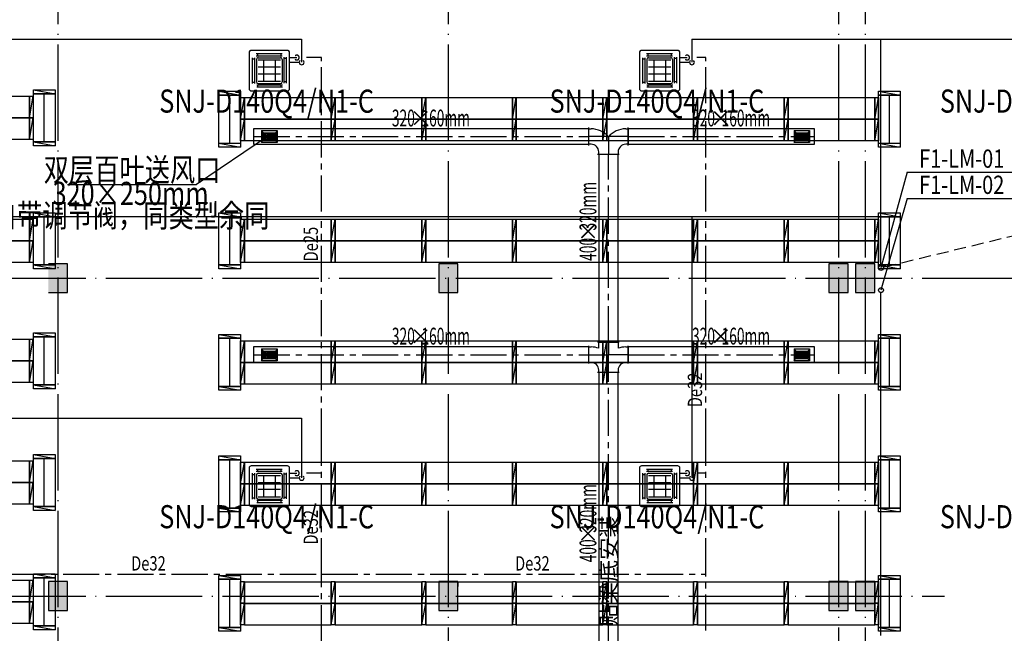
# Model space of a CAD drawing. Extents: x -678528 to 170635, y -369947 to 336531.
# Drawn here: x -64733 to -44299, y 176436 to 189175 of the extents above; entities that cross this region are included whole.
import ezdxf
from ezdxf.enums import TextEntityAlignment as Align

# ---------------------------------------------------------------- set-up
doc = ezdxf.new("R2010")
doc.units = 0
doc.header["$LTSCALE"] = 1000
doc.header["$MEASUREMENT"] = 0
for name, pattern in [('1', [0.375, 0.25, -0.125]), ('CENTER', [2, 1.25, -0.25, 0.25, -0.25]), ('CENTER2', [1.125, 0.75, -0.125, 0.125, -0.125]), ('DOTE', [2.42, 2, -0.2, 0.02, -0.2])]:
    doc.linetypes.add(name, pattern=pattern)
for name, color, linetype in [('9', 9, 'Continuous'), ('ACS_PFG_BZ', 3, 'Continuous'), ('COLUMN', 9, 'Continuous'), ('DOTE', 1, 'Continuous'), ('DUCT-回风风口', 7, 'Continuous'), ('DUCT-送风中心线', 5, 'CENTER2'), ('DUCT-送风标注', 3, 'Continuous'), ('DUCT-送风法兰', 2, 'Continuous'), ('DUCT-送风管端线', 2, 'Continuous'), ('P-活动家具', 146, 'Continuous'), ('PUB_HATCH', 8, 'Continuous'), ('TEXT-空冷凝水', 7, 'Continuous'), ('VRV-EQUIP', 7, 'Continuous'), ('VRV-VPIPE', 1, 'Continuous'), ('VRV-配件', 1, 'Continuous'), ('底图', 8, 'Continuous')]:
    doc.layers.add(name, color=color, linetype=linetype)
for name, color, linetype, lineweight in [('DUCT-送风管', 4, 'Continuous', 30), ('PIPE-空冷凝水', 150, 'CENTER2', 30), ('VRV-PIPE', 1, 'Continuous', 30), ('排液管', 4, 'CENTER', 25)]:
    doc.layers.add(name, color=color, linetype=linetype, lineweight=lineweight)
doc.styles.add('_HZTXT', font='txt.shx', dxfattribs={"width": 0.8, "bigfont": 'hztxt.shx'})
doc.styles.add('_THVAC_PIPEDN', font='SIMPLEX', dxfattribs={"width": 0.8, "height": 3.5, "bigfont": 'HZTXT'})
doc.styles.get("Standard").update_dxf_attribs({"font": 'gbenor.shx', "bigfont": 'gbcbig.shx'})

# ---------------------------------------------------------------- blocks, each defined once
blk = doc.blocks.new('平面轴网及标注')
at = {"layer": 'DOTE', "linetype": 'DOTE'}
for p, q in [((147154.9, -404653.9), (147154.9, -444532.1)), ((155254.9, -404653.9), (155254.9, -444532.1)), ((163354.9, -404653.9), (163354.9, -444532.1)), ((163904.9, -404653.9), (163904.9, -444532.1)), ((94910.1, -419185.2), (206081.2, -419185.2)), ((94910.1, -425785.2), (165551.8, -425785.2))]:
    blk.add_line(p, q, dxfattribs=at)
blk = doc.blocks.new('LZ')
at = {"layer": '排液管', "color": 0, "linetype": 'ByBlock', "lineweight": -3, "ltscale": 53.178551}
blk.add_line((3677199, -55020), (3677279, -54570), dxfattribs=at)
blk.add_lwpolyline([(3677199, -54570), (3677279, -54570), (3677279, -55020), (3677199, -55020)], close=True, dxfattribs=at)
blk = doc.blocks.new('WYWY')
at = {"layer": '排液管', "color": 146, "linetype": 'ByBlock', "lineweight": -3, "ltscale": 53.178551, "true_color": 0x105689}
for p, q in [((105029, 207617), (105029, 206617)), ((118719, 207617), (118719, 206617))]:
    blk.add_line(p, q, dxfattribs=at)
for points in [[(104804, 206617), (104804, 207617), (105254, 207617), (105254, 206617)], [(118494, 206617), (118494, 207617), (118944, 207617), (118944, 206617)], [(107134, 207117), (105334, 207117), (105334, 207567), (107134, 207567)], [(109014, 207117), (107214, 207117), (107214, 207567), (109014, 207567)], [(110894, 207117), (109094, 207117), (109094, 207567), (110894, 207567)], [(112774, 207117), (110974, 207117), (110974, 207567), (112774, 207567)], [(114654, 207117), (112854, 207117), (112854, 207567), (114654, 207567)], [(116534, 207117), (114734, 207117), (114734, 207567), (116534, 207567)], [(118414, 207117), (116614, 207117), (116614, 207567), (118414, 207567)], [(107134, 206667), (105334, 206667), (105334, 207117), (107134, 207117)], [(109014, 206667), (107214, 206667), (107214, 207117), (109014, 207117)], [(110894, 206667), (109094, 206667), (109094, 207117), (110894, 207117)], [(112774, 206667), (110974, 206667), (110974, 207117), (112774, 207117)], [(114654, 206667), (112854, 206667), (112854, 207117), (114654, 207117)], [(116534, 206667), (114734, 206667), (114734, 207117), (116534, 207117)], [(118414, 206667), (116614, 206667), (116614, 207117), (118414, 207117)]]:
    blk.add_lwpolyline(points, close=True, dxfattribs=at)
at = {"layer": '排液管', "color": 146, "linetype": 'ByBlock', "lineweight": -3, "true_color": 0x105689}
for p, rotation in [((50234, -3469583), 89.99999999999997), ((63924, -3469583), 89.99999999999997), ((3782533, 152546), 180), ((3784413, 152546), 180), ((3786293, 152546), 180), ((3788173, 152546), 180), ((3790053, 152546), 180), ((3791933, 152546), 180), ((3793813, 152546), 180), ((3795693, 152546), 180), ((3782533, 152096), 180), ((3784413, 152096), 180), ((3786293, 152096), 180), ((3788173, 152096), 180), ((3790053, 152096), 180), ((3791933, 152096), 180), ((3793813, 152096), 180), ((3795693, 152096), 180), ((50234, -3470663), 89.99999999999997), ((63924, -3470663), 89.99999999999997)]:
    blk.add_blockref('LZ', p, dxfattribs=dict(at, rotation=rotation))
blk = doc.blocks.new('WEYYEYY')
at = {"layer": '排液管', "color": 146, "linetype": 'ByBlock', "lineweight": -3, "ltscale": 53.178551, "true_color": 0x105689}
for p, q in [((122571, 212634), (122571, 211634)), ((134381, 212634), (134381, 211634))]:
    blk.add_line(p, q, dxfattribs=at)
for points in [[(122346, 211634), (122346, 212634), (122796, 212634), (122796, 211634)], [(124676, 212134), (122876, 212134), (122876, 212584), (124676, 212584)], [(126556, 212134), (124756, 212134), (124756, 212584), (126556, 212584)], [(128436, 212134), (126636, 212134), (126636, 212584), (128436, 212584)], [(130316, 212134), (128516, 212134), (128516, 212584), (130316, 212584)], [(132196, 212134), (130396, 212134), (130396, 212584), (132196, 212584)], [(134076, 212134), (132276, 212134), (132276, 212584), (134076, 212584)], [(134156, 211634), (134156, 212634), (134606, 212634), (134606, 211634)], [(124676, 211684), (122876, 211684), (122876, 212134), (124676, 212134)], [(126556, 211684), (124756, 211684), (124756, 212134), (126556, 212134)], [(128436, 211684), (126636, 211684), (126636, 212134), (128436, 212134)], [(130316, 211684), (128516, 211684), (128516, 212134), (130316, 212134)], [(132196, 211684), (130396, 211684), (130396, 212134), (132196, 212134)], [(134076, 211684), (132276, 211684), (132276, 212134), (134076, 212134)]]:
    blk.add_lwpolyline(points, close=True, dxfattribs=at)
at = {"layer": '排液管', "color": 146, "linetype": 'ByBlock', "lineweight": -3, "true_color": 0x105689}
for p, rotation in [((67776, -3464565), 89.99999999999997), ((3800076, 157564), 180), ((3801956, 157564), 180), ((3803836, 157564), 180), ((3805716, 157564), 180), ((3807596, 157564), 180), ((3809476, 157564), 180), ((3811356, 157564), 180), ((79586, -3464565), 89.99999999999997), ((3800076, 157114), 180), ((3801956, 157114), 180), ((3803836, 157114), 180), ((3805716, 157114), 180), ((3807596, 157114), 180), ((3809476, 157114), 180), ((3811356, 157114), 180), ((67776, -3465645), 89.99999999999997), ((79586, -3465645), 89.99999999999997)]:
    blk.add_blockref('LZ', p, dxfattribs=dict(at, rotation=rotation))
blk = doc.blocks.new('SGWSH')
for name, p in [('WYWY', (-180961, -85707, 0)), ('WEYYEYY', (-180961, -90755, 0)), ('WYWY', (-180961, -88185, 0)), ('WEYYEYY', (-180961, -93233, 0)), ('WYWY', (-180961, -90709, 0)), ('WEYYEYY', (-180961, -95757, 0)), ('WYWY', (-180961, -93233, 0)), ('WEYYEYY', (-180961, -98251, 0)), ('WYWY', (-180961, -95757, 0)), ('WEYYEYY', (-180961, -100805, 0))]:
    blk.add_blockref(name, p)
blk = doc.blocks.new('底')
at = {"layer": 'PUB_HATCH'}
for points in [[(-64745.6, 125103.3), (-64745.6, 125703.3), (-65145.6, 125703.3), (-65145.6, 125103.3)], [(-56645.6, 125103.3), (-56645.6, 125703.3), (-57045.6, 125703.3), (-57045.6, 125103.3)], [(-48545.6, 125103.3), (-48545.6, 125703.3), (-48945.6, 125703.3), (-48945.6, 125103.3)], [(-47995.6, 125103.3), (-47995.6, 125703.3), (-48395.6, 125703.3), (-48395.6, 125103.3)], [(-64745.6, 118503.3), (-64745.6, 119103.3), (-65145.6, 119103.3), (-65145.6, 118503.3)], [(-56645.6, 118503.3), (-56645.6, 119103.3), (-57045.6, 119103.3), (-57045.6, 118503.3)], [(-48545.6, 118503.3), (-48545.6, 119103.3), (-48945.6, 119103.3), (-48945.6, 118503.3)], [(-47995.6, 118503.3), (-47995.6, 119103.3), (-48395.6, 119103.3), (-48395.6, 118503.3)]]:
    blk.add_hatch(color=8, dxfattribs=at).paths.add_polyline_path(points)
at = {"layer": 'COLUMN', "color": 8}
for p, q in [((-64745.6, 125703.3), (-65145.6, 125703.3)), ((-64745.6, 125103.3), (-64745.6, 125703.3)), ((-56645.6, 125703.3), (-57045.6, 125703.3)), ((-57045.6, 125703.3), (-57045.6, 125103.3)), ((-56645.6, 125103.3), (-56645.6, 125703.3)), ((-48545.6, 125703.3), (-48945.6, 125703.3)), ((-48945.6, 125703.3), (-48945.6, 125103.3)), ((-48545.6, 125103.3), (-48545.6, 125703.3)), ((-47995.6, 125703.3), (-48395.6, 125703.3)), ((-48395.6, 125703.3), (-48395.6, 125103.3)), ((-47995.6, 125103.3), (-47995.6, 125703.3)), ((-65145.6, 125103.3), (-64745.6, 125103.3)), ((-57045.6, 125103.3), (-56645.6, 125103.3)), ((-48945.6, 125103.3), (-48545.6, 125103.3)), ((-48395.6, 125103.3), (-47995.6, 125103.3)), ((-64745.6, 119103.3), (-65145.6, 119103.3)), ((-65145.6, 119103.3), (-65145.6, 118503.3)), ((-64745.6, 118503.3), (-64745.6, 119103.3)), ((-56645.6, 119103.3), (-57045.6, 119103.3)), ((-57045.6, 119103.3), (-57045.6, 118503.3)), ((-56645.6, 118503.3), (-56645.6, 119103.3)), ((-48545.6, 119103.3), (-48945.6, 119103.3)), ((-48945.6, 119103.3), (-48945.6, 118503.3)), ((-48545.6, 118503.3), (-48545.6, 119103.3)), ((-47995.6, 119103.3), (-48395.6, 119103.3)), ((-48395.6, 119103.3), (-48395.6, 118503.3)), ((-47995.6, 118503.3), (-47995.6, 119103.3)), ((-65145.6, 118503.3), (-64745.6, 118503.3)), ((-57045.6, 118503.3), (-56645.6, 118503.3)), ((-48945.6, 118503.3), (-48545.6, 118503.3)), ((-48395.6, 118503.3), (-47995.6, 118503.3))]:
    blk.add_line(p, q, dxfattribs=at)
at = {"layer": 'P-活动家具', "color": 8}
blk.add_line((-56645.6, 119083.3), (-56645.6, 119003.3), dxfattribs=at)
at = {"color": 8, "rotation": 180}
blk.add_blockref('SGWSH', (-123622.4, 240063.1), dxfattribs=at)
at = {"layer": 'DOTE', "color": 8}
blk.add_blockref('平面轴网及标注', (-212100.7, 544588.5), dxfattribs=at)
blk = doc.blocks.new('$VRV_美的$00000060')
for p, q in [((371, 415), (-371, 415)), ((-415, 371), (-415, -371)), ((-344, -265), (-344, 265)), ((-344, 238), (-300, 238)), ((-300, -265), (-300, 265)), ((-269, 349), (260, 349)), ((-269, 305), (260, 305)), ((-265, 230), (-265, -230)), ((-243, 349), (-243, 305)), ((-230, 265), (230, 265)), ((-230, 218), (230, 218)), ((-117, 218), (-117, -218)), ((117, 218), (117, -218)), ((234, 349), (234, 305)), ((265, 230), (265, -230)), ((300, 274), (300, -256)), ((344, 247), (300, 247)), ((344, 274), (344, -256)), ((415, 267), (415, 371)), ((415, 170), (415, 267)), ((-230, 77), (230, 77)), ((415, -371), (415, 170)), ((-230, -64), (230, -64)), ((-344, -238), (-300, -238)), ((269, -296), (-260, -296)), ((269, -340), (-260, -340)), ((-234, -340), (-234, -296)), ((-230, -218), (230, -218)), ((-230, -265), (230, -265)), ((243, -340), (243, -296)), ((344, -230), (300, -230)), ((-371, -415), (371, -415))]:
    blk.add_line(p, q)
for centre, radius, start, end in [((-371, 371), 44.2, 90, 180), ((371, 371), 44.2, 0, 90), ((-230, 230), 35.3, 90, 180), ((230, 230), 35.3, 0, 90), ((-371, -371), 44.2, 180, 270), ((-230, -230), 35.3, 180, 270), ((230, -230), 35.3, 270, 0), ((371, -371), 44.2, 270, 0)]:
    blk.add_arc(centre, radius, start, end)
blk = doc.blocks.new('$风口$00000110')
for p, q in [((-285, 135), (285, 135)), ((-285, 135), (-285, -135)), ((-285, 135), (-225, 75)), ((-225, 25), (225, 25)), ((-175, 30), (-175, 75)), ((-175, -20), (-175, 20)), ((-125, 30), (-125, 75)), ((-125, -20), (-125, 20)), ((-75, 30), (-75, 75)), ((-75, -20), (-75, 20)), ((-25, 30), (-25, 75)), ((-25, -20), (-25, 20)), ((25, 30), (25, 75)), ((25, -20), (25, 20)), ((75, 30), (75, 75)), ((75, -20), (75, 20)), ((125, 30), (125, 75)), ((125, -20), (125, 20)), ((175, 30), (175, 75)), ((175, -20), (175, 20)), ((285, 135), (225, 75)), ((285, 135), (285, -135)), ((-285, -135), (-225, -75)), ((285, -135), (-285, -135)), ((-225, -25), (225, -25)), ((-175, -75), (-175, -30)), ((-125, -75), (-125, -30)), ((-75, -75), (-75, -30)), ((-25, -75), (-25, -30)), ((25, -75), (25, -30)), ((75, -75), (75, -30)), ((125, -75), (125, -30)), ((175, -75), (175, -30)), ((285, -135), (225, -75))]:
    blk.add_line(p, q)
at = {"lineweight": 40}
for p, q in [((-225, 75), (225, 75)), ((-225, 75), (-225, -75)), ((225, 75), (225, -75)), ((-225, -75), (225, -75))]:
    blk.add_line(p, q, dxfattribs=at)

msp = doc.modelspace()

# ---------------------------------------------------------------- linework, layer by layer
at = {"layer": '9', "linetype": '1'}
msp.add_line((-4636.8, 194236.6, -2500), (-46858.4, 184020.1), dxfattribs=at)
at = {"layer": 'ACS_PFG_BZ', "color": 3}
for p, q in [((-59593.4, 186748.6, 2600), (-61066.6, 185756.8)), ((-46312.9, 186009.9, -29.3), (-46858.4, 184020.1)), ((-46312.9, 186009.9, -29.3), (-44060.9, 186009.9, -29.3)), ((-63737.3, 185756.8), (-61066.6, 185756.8)), ((-46312.9, 185466, -29.3), (-46858.4, 183559.2)), ((-46312.9, 185466, -29.3), (-44060.9, 185466, -29.3))]:
    msp.add_line(p, q, dxfattribs=at)
at = {"layer": 'DUCT-送风中心线'}
for p, q in [((-59878.7, 186748.6), (-52924.7, 186748.6)), ((-52514.5, 186748.6), (-52924.5, 186748.6)), ((-52104.5, 186748.6), (-52514.5, 186748.6)), ((-52514.5, 186748.6), (-52514.5, 186378.6)), ((-52104.3, 186748.6), (-48241.5, 186748.6)), ((-52514.5, 182480.4), (-52514.5, 186378.5)), ((-52514.5, 182480.3), (-52514.5, 182430.3)), ((-52514.5, 182430.3), (-52514.5, 182220.3)), ((-59878.7, 182220.3), (-52924.7, 182220.3)), ((-52924.5, 182220.3), (-52874.5, 182220.3)), ((-52874.5, 182220.3), (-52514.5, 182220.3)), ((-52514.5, 181900.3), (-52514.5, 182220.3)), ((-52154.5, 182220.3), (-52514.5, 182220.3)), ((-52104.5, 182220.3), (-52154.5, 182220.3)), ((-52104.3, 182220.3), (-48241.5, 182220.3)), ((-52514.5, 181850.3), (-52514.5, 181900.3)), ((-52514.5, 176032.7), (-52514.5, 181850.2))]:
    msp.add_line(p, q, dxfattribs=at)
at = {"layer": 'DUCT-送风法兰'}
for p, q in [((-52924.6, 186563.6), (-52924.6, 186933.6)), ((-52104.4, 186563.6), (-52104.4, 186933.6)), ((-52289.5, 186378.5), (-52739.5, 186378.5)), ((-52289.5, 182480.4), (-52739.5, 182480.4)), ((-52924.6, 182035.3), (-52924.6, 182405.3)), ((-52104.4, 182035.3), (-52104.4, 182405.3)), ((-52289.5, 181850.2), (-52739.5, 181850.2))]:
    msp.add_line(p, q, dxfattribs=at)
at = {"layer": 'DUCT-送风管'}
for p, q in [((-52924.7, 186908.6), (-59878.7, 186908.6)), ((-59878.7, 186908.6), (-59878.7, 186588.6)), ((-52924.5, 186908.6), (-52874.5, 186908.6)), ((-52154.5, 186908.6), (-52104.5, 186908.6)), ((-48241.5, 186908.6), (-52104.3, 186908.6)), ((-48241.5, 186588.6), (-48241.5, 186908.6)), ((-59878.7, 186588.6), (-52924.7, 186588.6)), ((-52874.5, 186588.6), (-52924.5, 186588.6)), ((-52104.5, 186588.6), (-52154.5, 186588.6)), ((-52104.3, 186588.6), (-48241.5, 186588.6)), ((-52714.5, 186378.6), (-52714.5, 186428.6)), ((-52714.5, 186378.5), (-52714.5, 182480.4)), ((-52314.5, 186428.6), (-52314.5, 186378.6)), ((-52314.5, 182480.4), (-52314.5, 186378.5)), ((-52714.5, 182430.3), (-52714.5, 182480.3)), ((-52314.5, 182480.3), (-52314.5, 182430.3)), ((-52924.7, 182380.3), (-59878.7, 182380.3)), ((-59878.7, 182380.3), (-59878.7, 182060.3)), ((-52924.5, 182380.3), (-52874.5, 182380.3)), ((-52714.5, 182352.9), (-52714.5, 182430.3)), ((-52314.5, 182430.3), (-52314.5, 182352.9)), ((-52154.5, 182380.3), (-52104.5, 182380.3)), ((-48241.5, 182380.3), (-52104.3, 182380.3)), ((-48241.5, 182060.3), (-48241.5, 182380.3)), ((-59878.7, 182060.3), (-52924.7, 182060.3)), ((-52874.5, 182060.3), (-52924.5, 182060.3)), ((-52714.5, 181850.3), (-52714.5, 181900.3)), ((-52314.5, 181900.3), (-52314.5, 181850.3)), ((-52104.5, 182060.3), (-52154.5, 182060.3)), ((-52104.3, 182060.3), (-48241.5, 182060.3)), ((-52714.5, 181850.2), (-52714.5, 176032.7)), ((-52314.5, 176032.7), (-52314.5, 181850.2))]:
    msp.add_line(p, q, dxfattribs=at)
for centre, radius, start, end in [((-52874.5, 186428.6), 480, 41.40962, 90), ((-52154.5, 186428.6), 480, 90, 138.59038), ((-52874.5, 186428.6), 160, 0, 90), ((-52154.5, 186428.6), 160, 90, 180), ((-52874.5, 181900.3), 480, 70.52878, 90), ((-52154.5, 181900.3), 480, 90, 109.47122), ((-52874.5, 181900.3), 160, 0, 90), ((-52154.5, 181900.3), 160, 90, 180)]:
    msp.add_arc(centre, radius, start, end, dxfattribs=at)
at = {"layer": 'DUCT-送风管端线'}
for p, q in [((-52924.7, 186588.6), (-52924.7, 186908.6)), ((-52924.5, 186588.6), (-52924.5, 186908.6)), ((-52104.5, 186908.6), (-52104.5, 186588.6)), ((-52104.3, 186908.6), (-52104.3, 186588.6)), ((-52314.5, 186378.6), (-52714.5, 186378.6)), ((-52314.5, 186378.4), (-52714.5, 186378.4)), ((-52714.5, 182480.5), (-52314.5, 182480.5)), ((-52314.5, 182480.3), (-52714.5, 182480.3)), ((-52924.7, 182060.3), (-52924.7, 182380.3)), ((-52924.5, 182060.3), (-52924.5, 182380.3)), ((-52104.5, 182380.3), (-52104.5, 182060.3)), ((-52104.3, 182380.3), (-52104.3, 182060.3)), ((-52314.5, 181850.3), (-52714.5, 181850.3)), ((-52314.5, 181850.1), (-52714.5, 181850.1))]:
    msp.add_line(p, q, dxfattribs=at)
at = {"layer": 'PIPE-空冷凝水', "linetype": 'CENTER2'}
for p, q in [((-59131.3, 188388.3, -2500), (-58981.3, 188388.3, -2500)), ((-58466.9, 188388.3, -2500), (-58781.3, 188388.3, -2500)), ((-58466.9, 185190.7), (-58466.9, 188388.3, -2500)), ((-51031.3, 188388.3, -2500), (-50881.3, 188388.3, -2500)), ((-50494.5, 188388.3, -2500), (-50681.3, 188388.3, -2500)), ((-50494.5, 185190.7), (-50494.5, 188388.3, -2500)), ((-58466.9, 180355.4), (-58466.9, 184990.7)), ((-50494.5, 180355.4), (-50494.5, 184990.7)), ((-58466.9, 177663.2), (-58466.9, 180355.4)), ((-50494.5, 177663.2), (-50494.5, 180355.4)), ((-59131.3, 179760.3, -2500), (-58981.3, 179760.3, -2500)), ((-58466.9, 179760.3, -2500), (-58781.3, 179760.3, -2500)), ((-51031.3, 179760.3, -2500), (-50881.3, 179760.3, -2500)), ((-50494.5, 179760.3, -2500), (-50681.3, 179760.3, -2500)), ((-64956.1, 177663.2), (-58466.9, 177663.2)), ((-58466.9, 174018.1), (-58466.9, 177663.2)), ((-58466.9, 177663.2), (-50494.5, 177663.2)), ((-50494.5, 176493.6), (-50494.5, 177663.2))]:
    msp.add_line(p, q, dxfattribs=at)
for centre in [(-58981.3, 188388.3, -2500), (-50881.3, 188388.3, -2500), (-58981.3, 179760.3, -2500), (-50881.3, 179760.3, -2500)]:
    msp.add_arc(centre, 50, 225, 135, dxfattribs=at)
at = {"layer": 'VRV-PIPE', "linetype": 'Continuous'}
for p, q in [((-65056.1, 188772.6, -2500), (-58881.3, 188772.6, -2500)), ((-58881.3, 188772.6, -2500), (-58881.3, 188290.2, -2500)), ((-50781.3, 188772.6, -2500), (-50781.3, 188290.2, -2500)), ((-50781.3, 188772.6, -2500), (-46858.4, 188772.6, -2500)), ((-46858.4, 185090.7), (-46858.4, 188772.6, -2500)), ((-46858.4, 188772.6, -2500), (-42681.4, 188772.6, -2500)), ((-59131.3, 188290.2, -2500), (-58931.3, 188290.2, -2500)), ((-51031.3, 188290.2, -2500), (-50831.3, 188290.2, -2500)), ((-65056.1, 185090.7), (-50781.3, 185090.7)), ((-50781.3, 185090.6), (-50781.3, 179662.2, -2500)), ((-50781.2, 185090.7), (-46858.4, 185090.7)), ((-46858.4, 184070.1), (-46858.4, 185090.7)), ((-46858.4, 176393.6), (-46858.4, 183509.2)), ((-65056.1, 180900.4), (-58881.3, 180900.4)), ((-58881.3, 180900.4), (-58881.3, 179662.2, -2500)), ((-59131.3, 179662.2, -2500), (-58931.3, 179662.2, -2500)), ((-51031.3, 179662.2, -2500), (-50831.3, 179662.2, -2500))]:
    msp.add_line(p, q, dxfattribs=at)
at = {"layer": 'VRV-VPIPE', "linetype": 'Continuous'}
for centre in [(-46858.4, 184020.1), (-46858.4, 183559.2)]:
    msp.add_circle(centre, 50, dxfattribs=at)
for centre in [(-58881.3, 188290.2, -2500), (-50781.3, 188290.2, -2500), (-58881.3, 179662.2, -2500), (-50781.3, 179662.2, -2500)]:
    msp.add_arc(centre, 50, 135, 45, dxfattribs=at)
at = {"layer": 'VRV-配件', "color": 3, "elevation": 3000}
msp.add_lwpolyline([(-50781.2, 185090.7), (-50781.3, 185090.7), (-50781.3, 185090.6)], close=True, dxfattribs=at)

# ---------------------------------------------------------------- block references
at = {"layer": 'DUCT-回风风口', "color": 3, "xscale": 0.5614035087719298, "yscale": 0.9259259259259259}
for p in [(-59551.3, 186748.6, 2600), (-48500.1, 186748.6, 2600), (-59551.3, 182220.3, 2600), (-48500.1, 182220.3, 2600)]:
    msp.add_blockref('$风口$00000110', p, dxfattribs=at)
at = {"layer": 'VRV-EQUIP', "color": 3, "xscale": 1.012048192771058, "yscale": 1.012048192771058, "zscale": 1.304347826030246}
for p in [(-59551.3, 188118.1, 0), (-51451.3, 188118.1, 0), (-59551.3, 179490.1, 0), (-51451.3, 179490.1, 0)]:
    msp.add_blockref('$VRV_美的$00000060', p, dxfattribs=at)
at = {"layer": '底图'}
msp.add_blockref('底', (1008, 58405), dxfattribs=at)

# ---------------------------------------------------------------- texts
at = {"layer": 'ACS_PFG_BZ', "color": 3, "width": 0.8}
for s, p in [('双层百叶送风口', (-62400.4, 185997.3, 0.4)), ('320×250mm', (-62430.4, 185506.5, 0.4)), ('自带调节阀，同类型余同', (-62430.4, 185046.3, 0.4))]:
    msp.add_text(s, height=480, rotation=359.9653, dxfattribs=at).set_placement(p, align=Align.MIDDLE)
at = {"layer": 'ACS_PFG_BZ', "color": 3, "style": '_HZTXT', "width": 0.8}
for s, p in [('F1-LM-01', (-45182.8, 186241.6, -29.3)), ('F1-LM-02', (-45182.8, 185697.6, -29.3))]:
    msp.add_text(s, height=379.71, rotation=359.9653, dxfattribs=at).set_placement(p, align=Align.MIDDLE)
at = {"layer": 'DUCT-送风标注', "color": 3, "width": 0.6}
for s, p in [('320', (-57009, 186958.6)), ('160mm', (-56395.8, 186958.6)), ('320', (-50780.2, 186958.6)), ('160mm', (-50166.9, 186958.6)), ('320', (-57009, 182430.3)), ('160mm', (-56395.7, 182430.3)), ('320', (-50780.2, 182430.3)), ('160mm', (-50166.9, 182430.3))]:
    msp.add_text(s, height=350, dxfattribs=at).set_placement(p)
at = {"layer": 'DUCT-送风标注', "color": 3}
for p in [(-56641.5, 186958.6), (-50412.7, 186958.6), (-56641.5, 182430.3), (-50412.7, 182430.3)]:
    msp.add_text('×', height=337.6, dxfattribs=at).set_placement(p)
at = {"layer": 'DUCT-送风标注', "color": 3, "width": 0.6}
for s, p in [('320mm', (-52764.5, 184798.6)), ('400', (-52764.5, 184167.9)), ('320mm', (-52764.5, 178523.7, -2500)), ('400', (-52764.5, 177910.2))]:
    msp.add_text(s, height=350, rotation=90, dxfattribs=at).set_placement(p)
at = {"layer": 'DUCT-送风标注', "color": 3}
for s, height, p in [('×', 337.6, (-52764.5, 184552.9)), ('贴梁底安装', 337.59, (-52339.5, 176580.7)), ('×', 337.6, (-52764.5, 178278, -2500))]:
    msp.add_text(s, height=height, rotation=90, dxfattribs=at).set_placement(p)
at = {"layer": 'TEXT-空冷凝水', "linetype": 'CENTER2', "style": '_THVAC_PIPEDN', "width": 0.752941}
for s, p in [('De25', (-58543.1, 184155.9)), ('De32', (-50570.8, 181129.2)), ('De32', (-58543.1, 178277.8))]:
    msp.add_text(s, height=297.5, rotation=90, dxfattribs=at).set_placement(p)
for p in [(-62420.1, 177739.5), (-54452.6, 177739.5)]:
    msp.add_text('De32', height=297.5, dxfattribs=at).set_placement(p)
at = {"layer": 'VRV-EQUIP', "width": 0.8}
for p in [(-59608, 187421.7, -2500), (-51508, 187421.7, -2500), (-43408, 187421.7, -2500), (-59608, 178793.7, -2500), (-51508, 178793.7, -2500), (-43408, 178793.7, -2500)]:
    msp.add_text('SNJ-D140Q4/N1-C', height=480, rotation=359.9653, dxfattribs=at).set_placement(p, align=Align.MIDDLE)

doc.saveas('drawing.dxf')
